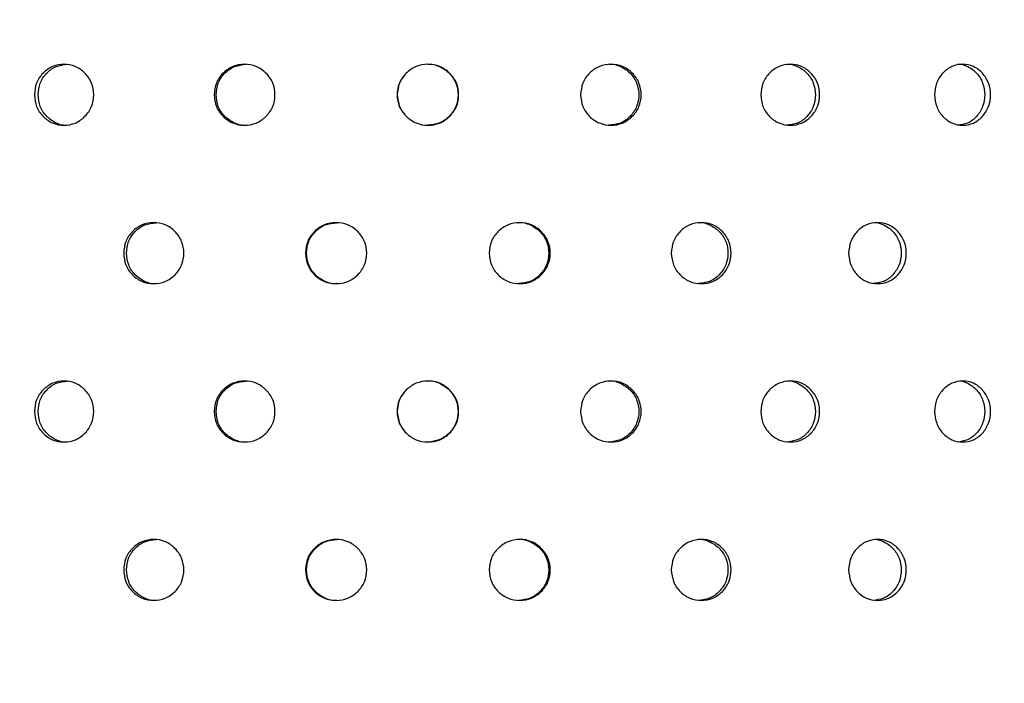
# Model space of a CAD drawing. Units: millimetres. Extents: x 65 to 185, y 9 to 202.
# Drawn here: x 141 to 158, y 34 to 45 of the extents above; entities that cross this region are included whole.
import ezdxf

# ---------------------------------------------------------------- set-up
doc = ezdxf.new("R2010")
doc.units = ezdxf.units.MM
doc.layers.add('DIMENSIONS', color=7, linetype='Continuous')
doc.styles.add('SLDTEXTSTYLE0', font='TXT', dxfattribs={"width": 0.7})
doc.dimstyles.new('SLDDIMSTYLE0', dxfattribs={"dimtxt": 6.0452, "dimasz": 2.116667, "dimexe": 0, "dimexo": 0.0625, "dimgap": 1.5113, "dimtad": 0, "dimtih": 1, "dimtoh": 1, "dimdec": 0, "dimlfac": 2, "dimrnd": 1e-09, "dimzin": 12, "dimdsep": 46, "dimtxsty": 'SLDTEXTSTYLE0', "dimsah": 1, "dimcen": 0.09, "dimadec": 0, "dimazin": 3, "dimtfac": 1, "dimtdec": 0, "dimtofl": 0, "dimtmove": 0, "dimatfit": 3, "dimfxl": 0, "dimfrac": 2, "dimtolj": 1, "dimtzin": 12, "dimarcsym": 0})

# ---------------------------------------------------------------- blocks, each defined once
blk = doc.blocks.new('_D_4')
at = {"layer": 'DIMENSIONS'}
for p, q in [((122.731, 85.427), (122.731, 12.552)), ((172.731, 85.427), (172.731, 12.552)), ((122.731, 12.552), (130.552, 12.552)), ((172.731, 12.552), (162.505, 12.552))]:
    blk.add_line(p, q, dxfattribs=at)
for points in [[(122.731, 12.552), (128.776, 11.622), (128.776, 13.482)], [(172.731, 12.552), (166.686, 13.482), (166.686, 11.622)]]:
    blk.add_solid(points, dxfattribs=at)
at = {"layer": 'DIMENSIONS', "char_height": 4.7625, "attachment_point": 1, "style": 'SLDTEXTSTYLE0'}
for s, insert in [('%%c', (130.552, 14.842)), ('100', (137.573, 14.842)), ('PVC', (150.091, 14.842))]:
    blk.add_mtext(s, dxfattribs=dict(at, insert=insert))

msp = doc.modelspace()

# ---------------------------------------------------------------- linework, layer by layer
at = {"color": 7, "linetype": 'Continuous', "lineweight": 25}
for points, knots in [([(141.656, 43.41), (141.663, 43.476), (141.675, 43.608), (141.791, 43.772), (141.95, 43.886), (142.141, 43.922), (142.333, 43.887), (142.494, 43.773), (142.607, 43.609), (142.641, 43.41), (142.607, 43.212), (142.494, 43.048), (142.334, 42.934), (142.142, 42.899), (141.95, 42.934), (141.792, 43.048), (141.677, 43.212), (141.663, 43.344), (141.656, 43.41)], [0, 0, 0, 0, 0.062279, 0.124754, 0.187506, 0.249781, 0.31244, 0.374814, 0.437564, 0.499884, 0.562672, 0.624937, 0.687662, 0.749953, 0.812643, 0.874983, 0.93739, 1, 1, 1, 1]), ([(141.717, 43.41), (141.723, 43.476), (141.736, 43.608), (141.851, 43.771), (142.007, 43.889), (142.134, 43.903), (142.197, 43.91)], [0, 0, 0, 0, 0.250525, 0.501121, 0.751902, 1, 1, 1, 1]), ([(144.605, 43.41), (144.612, 43.476), (144.625, 43.608), (144.744, 43.772), (144.907, 43.886), (145.103, 43.922), (145.3, 43.887), (145.464, 43.773), (145.58, 43.609), (145.615, 43.41), (145.58, 43.212), (145.464, 43.048), (145.3, 42.934), (145.104, 42.899), (144.907, 42.934), (144.744, 43.048), (144.626, 43.212), (144.612, 43.344), (144.605, 43.41)], [0, 0, 0, 0, 0.062279, 0.124754, 0.187506, 0.249781, 0.31244, 0.374814, 0.437564, 0.499884, 0.562672, 0.624937, 0.687662, 0.749953, 0.812643, 0.874983, 0.93739, 1, 1, 1, 1]), ([(144.637, 43.41), (144.643, 43.476), (144.656, 43.608), (144.774, 43.771), (144.935, 43.889), (145.065, 43.903), (145.129, 43.91)], [0, 0, 0, 0, 0.250524, 0.501121, 0.7519, 1, 1, 1, 1]), ([(147.61, 43.41), (147.617, 43.476), (147.63, 43.608), (147.75, 43.772), (147.914, 43.886), (148.113, 43.922), (148.31, 43.887), (148.476, 43.773), (148.592, 43.609), (148.627, 43.41), (148.592, 43.212), (148.476, 43.048), (148.311, 42.934), (148.113, 42.899), (147.915, 42.934), (147.751, 43.048), (147.631, 43.212), (147.617, 43.344), (147.61, 43.41)], [0, 0, 0, 0, 0.062279, 0.124755, 0.187506, 0.249781, 0.31244, 0.374814, 0.437564, 0.499884, 0.562672, 0.624937, 0.687662, 0.749953, 0.812643, 0.874983, 0.93739, 1, 1, 1, 1]), ([(148.108, 43.91), (148.108, 43.91), (148.172, 43.922), (148.305, 43.881), (148.468, 43.774), (148.583, 43.608), (148.618, 43.41), (148.583, 43.212), (148.468, 43.049), (148.305, 42.931), (148.175, 42.917), (148.11, 42.911)], [0, 0, 0, 0, 0.000039, 0.124783, 0.249308, 0.375048, 0.500282, 0.626457, 0.751226, 0.876453, 1, 1, 1, 1]), ([(150.617, 43.41), (150.624, 43.476), (150.637, 43.608), (150.756, 43.772), (150.919, 43.886), (151.115, 43.922), (151.31, 43.887), (151.473, 43.773), (151.588, 43.609), (151.622, 43.41), (151.588, 43.212), (151.473, 43.048), (151.31, 42.934), (151.115, 42.899), (150.919, 42.934), (150.756, 43.048), (150.638, 43.212), (150.624, 43.344), (150.617, 43.41)], [0, 0, 0, 0, 0.0622792, 0.1247544, 0.1875063, 0.2497808, 0.3124403, 0.3748143, 0.4375644, 0.4998838, 0.5626721, 0.6249367, 0.6876621, 0.749953, 0.8126432, 0.8749826, 0.9373896, 1, 1, 1, 1]), ([(151.08, 43.91), (151.08, 43.91), (151.143, 43.922), (151.276, 43.881), (151.436, 43.774), (151.549, 43.608), (151.583, 43.41), (151.549, 43.212), (151.436, 43.049), (151.275, 42.931), (151.146, 42.917), (151.082, 42.911)], [0, 0, 0, 0, 0.00004, 0.124783, 0.249308, 0.375049, 0.500282, 0.626458, 0.751226, 0.876453, 1, 1, 1, 1]), ([(153.573, 43.41), (153.579, 43.476), (153.592, 43.608), (153.708, 43.772), (153.866, 43.886), (154.056, 43.922), (154.246, 43.887), (154.404, 43.773), (154.515, 43.609), (154.548, 43.41), (154.515, 43.212), (154.404, 43.048), (154.246, 42.934), (154.057, 42.899), (153.866, 42.934), (153.708, 43.048), (153.593, 43.212), (153.579, 43.344), (153.573, 43.41)], [0, 0, 0, 0, 0.062279, 0.124754, 0.187506, 0.249781, 0.31244, 0.374814, 0.437564, 0.499884, 0.562672, 0.624937, 0.687662, 0.749953, 0.812643, 0.874983, 0.93739, 1, 1, 1, 1]), ([(153.993, 43.91), (153.993, 43.91), (154.054, 43.922), (154.181, 43.881), (154.337, 43.774), (154.447, 43.608), (154.48, 43.41), (154.447, 43.212), (154.338, 43.049), (154.182, 42.931), (154.056, 42.917), (153.994, 42.911)], [0, 0, 0, 0, 0.000039, 0.124783, 0.249309, 0.375048, 0.500282, 0.626457, 0.751226, 0.876453, 1, 1, 1, 1]), ([(156.423, 43.41), (156.429, 43.476), (156.441, 43.608), (156.552, 43.772), (156.703, 43.886), (156.884, 43.922), (157.065, 43.887), (157.215, 43.773), (157.32, 43.609), (157.352, 43.41), (157.32, 43.212), (157.215, 43.048), (157.065, 42.934), (156.885, 42.899), (156.703, 42.934), (156.553, 43.048), (156.443, 43.212), (156.43, 43.344), (156.423, 43.41)], [0, 0, 0, 0, 0.0622793, 0.1247545, 0.1875061, 0.2497807, 0.3124403, 0.374814, 0.4375642, 0.4998837, 0.5626719, 0.6249369, 0.6876623, 0.7499529, 0.8126431, 0.8749829, 0.9373894, 1, 1, 1, 1]), ([(156.792, 43.91), (156.792, 43.91), (156.85, 43.922), (156.973, 43.882), (157.12, 43.774), (157.224, 43.608), (157.256, 43.41), (157.224, 43.212), (157.12, 43.049), (156.972, 42.931), (156.853, 42.917), (156.794, 42.911)], [0, 0, 0, 0, 0.00004, 0.124784, 0.249309, 0.375049, 0.500283, 0.626458, 0.751227, 0.876454, 1, 1, 1, 1]), ([(147.611, 43.41), (147.617, 43.477), (147.625, 43.595), (147.7, 43.686), (147.732, 43.726)], [0, 0, 0, 0, 0.565437, 1, 1, 1, 1]), ([(142.199, 42.911), (142.198, 42.91), (142.136, 42.898), (142.007, 42.939), (141.851, 43.047), (141.737, 43.213), (141.724, 43.344), (141.717, 43.41)], [0, 0, 0, 0, 0.00093, 0.250243, 0.498861, 0.748668, 1, 1, 1, 1]), ([(145.131, 42.911), (145.131, 42.91), (145.067, 42.898), (144.934, 42.939), (144.774, 43.047), (144.657, 43.213), (144.643, 43.344), (144.637, 43.41)], [0, 0, 0, 0, 0.0009291, 0.2502427, 0.4988589, 0.7486682, 1, 1, 1, 1]), ([(147.732, 43.094), (147.7, 43.134), (147.626, 43.225), (147.617, 43.343), (147.611, 43.41)], [0, 0, 0, 0, 0.4320765, 1, 1, 1, 1]), ([(143.121, 40.812), (143.127, 40.878), (143.14, 41.01), (143.258, 41.174), (143.418, 41.288), (143.613, 41.324), (143.808, 41.289), (143.971, 41.174), (144.085, 41.01), (144.12, 40.812), (144.085, 40.614), (143.971, 40.45), (143.808, 40.336), (143.613, 40.301), (143.419, 40.336), (143.258, 40.45), (143.141, 40.614), (143.127, 40.746), (143.121, 40.812)], [0, 0, 0, 0, 0.062279, 0.124754, 0.187505, 0.249781, 0.31244, 0.374814, 0.437564, 0.499884, 0.562672, 0.624937, 0.687662, 0.749952, 0.812642, 0.874982, 0.937389, 1, 1, 1, 1]), ([(143.167, 40.812), (143.173, 40.878), (143.186, 41.01), (143.302, 41.173), (143.461, 41.291), (143.59, 41.305), (143.654, 41.312)], [0, 0, 0, 0, 0.250524, 0.501121, 0.7519, 1, 1, 1, 1]), ([(146.104, 40.812), (146.111, 40.878), (146.124, 41.01), (146.244, 41.174), (146.407, 41.288), (146.605, 41.324), (146.803, 41.289), (146.968, 41.174), (147.084, 41.01), (147.12, 40.812), (147.084, 40.614), (146.968, 40.45), (146.803, 40.336), (146.606, 40.301), (146.408, 40.336), (146.244, 40.45), (146.125, 40.614), (146.111, 40.746), (146.104, 40.812)], [0, 0, 0, 0, 0.062279, 0.124754, 0.187506, 0.24978, 0.31244, 0.374814, 0.437564, 0.499884, 0.562672, 0.624936, 0.687661, 0.749953, 0.812643, 0.874982, 0.937389, 1, 1, 1, 1]), ([(146.12, 40.812), (146.127, 40.878), (146.14, 41.01), (146.259, 41.173), (146.42, 41.291), (146.551, 41.305), (146.616, 41.312)], [0, 0, 0, 0, 0.250524, 0.501121, 0.751902, 1, 1, 1, 1]), ([(149.117, 40.812), (149.123, 40.878), (149.137, 41.01), (149.257, 41.174), (149.42, 41.288), (149.618, 41.324), (149.815, 41.289), (149.979, 41.174), (150.095, 41.01), (150.13, 40.812), (150.095, 40.614), (149.98, 40.45), (149.815, 40.336), (149.618, 40.301), (149.421, 40.336), (149.257, 40.45), (149.138, 40.614), (149.124, 40.746), (149.117, 40.812)], [0, 0, 0, 0, 0.062279, 0.124754, 0.187505, 0.24978, 0.31244, 0.374813, 0.437564, 0.499884, 0.562672, 0.624937, 0.687662, 0.749953, 0.812643, 0.874983, 0.937389, 1, 1, 1, 1]), ([(149.598, 41.312), (149.598, 41.312), (149.662, 41.324), (149.795, 41.283), (149.957, 41.176), (150.072, 41.01), (150.106, 40.812), (150.071, 40.614), (149.957, 40.451), (149.795, 40.333), (149.665, 40.319), (149.6, 40.312)], [0, 0, 0, 0, 0.000039, 0.124784, 0.249308, 0.375048, 0.500282, 0.626457, 0.751226, 0.876454, 1, 1, 1, 1]), ([(152.105, 40.812), (152.111, 40.878), (152.124, 41.01), (152.242, 41.174), (152.403, 41.288), (152.596, 41.324), (152.789, 41.289), (152.95, 41.174), (153.063, 41.01), (153.097, 40.812), (153.063, 40.614), (152.95, 40.45), (152.79, 40.336), (152.597, 40.301), (152.403, 40.336), (152.242, 40.45), (152.125, 40.614), (152.112, 40.746), (152.105, 40.812)], [0, 0, 0, 0, 0.062279, 0.124754, 0.187505, 0.249781, 0.31244, 0.374814, 0.437564, 0.499884, 0.562672, 0.624937, 0.687662, 0.749952, 0.812643, 0.874983, 0.937389, 1, 1, 1, 1]), ([(152.547, 41.312), (152.547, 41.312), (152.61, 41.324), (152.74, 41.283), (152.898, 41.176), (153.01, 41.01), (153.044, 40.812), (153.01, 40.614), (152.898, 40.451), (152.74, 40.333), (152.612, 40.319), (152.549, 40.312)], [0, 0, 0, 0, 0.000038, 0.124783, 0.249308, 0.375049, 0.500283, 0.626458, 0.751227, 0.876454, 1, 1, 1, 1]), ([(155.014, 40.812), (155.021, 40.878), (155.033, 41.01), (155.147, 41.174), (155.301, 41.288), (155.488, 41.324), (155.673, 41.289), (155.828, 41.174), (155.936, 41.01), (155.969, 40.812), (155.936, 40.614), (155.828, 40.45), (155.673, 40.336), (155.488, 40.301), (155.302, 40.336), (155.147, 40.45), (155.034, 40.614), (155.021, 40.746), (155.014, 40.812)], [0, 0, 0, 0, 0.062279, 0.124754, 0.187505, 0.24978, 0.31244, 0.374814, 0.437564, 0.499884, 0.562672, 0.624937, 0.687662, 0.749953, 0.812643, 0.874982, 0.937389, 1, 1, 1, 1]), ([(155.41, 41.312), (155.41, 41.312), (155.469, 41.323), (155.595, 41.284), (155.747, 41.176), (155.854, 41.01), (155.886, 40.812), (155.854, 40.614), (155.747, 40.451), (155.595, 40.333), (155.472, 40.319), (155.411, 40.312)], [0, 0, 0, 0, 0.00004, 0.124784, 0.249309, 0.37505, 0.500284, 0.626458, 0.751227, 0.876454, 1, 1, 1, 1]), ([(143.656, 40.312), (143.655, 40.312), (143.593, 40.3), (143.461, 40.341), (143.303, 40.449), (143.187, 40.615), (143.173, 40.746), (143.167, 40.812)], [0, 0, 0, 0, 0.000932, 0.250243, 0.49886, 0.748668, 1, 1, 1, 1]), ([(146.618, 40.312), (146.618, 40.312), (146.554, 40.3), (146.42, 40.341), (146.259, 40.449), (146.141, 40.615), (146.127, 40.746), (146.12, 40.812)], [0, 0, 0, 0, 0.000932, 0.250243, 0.498859, 0.748668, 1, 1, 1, 1]), ([(141.656, 38.214), (141.663, 38.28), (141.675, 38.412), (141.791, 38.576), (141.95, 38.69), (142.141, 38.725), (142.333, 38.691), (142.494, 38.576), (142.607, 38.412), (142.641, 38.214), (142.607, 38.016), (142.494, 37.852), (142.334, 37.738), (142.142, 37.703), (141.95, 37.737), (141.792, 37.852), (141.677, 38.016), (141.663, 38.148), (141.656, 38.214)], [0, 0, 0, 0, 0.0622789, 0.124754, 0.1875058, 0.2497813, 0.3124399, 0.3748141, 0.4375639, 0.4998836, 0.5626716, 0.6249368, 0.6876619, 0.7499527, 0.8126428, 0.8749828, 0.9373892, 1, 1, 1, 1]), ([(141.717, 38.214), (141.723, 38.28), (141.736, 38.412), (141.851, 38.574), (142.007, 38.693), (142.134, 38.707), (142.197, 38.714)], [0, 0, 0, 0, 0.2505236, 0.5011206, 0.7519023, 1, 1, 1, 1]), ([(144.605, 38.214), (144.612, 38.28), (144.625, 38.412), (144.744, 38.576), (144.907, 38.69), (145.103, 38.725), (145.3, 38.691), (145.464, 38.576), (145.58, 38.412), (145.615, 38.214), (145.58, 38.016), (145.464, 37.852), (145.3, 37.738), (145.104, 37.703), (144.907, 37.737), (144.744, 37.852), (144.626, 38.016), (144.612, 38.148), (144.605, 38.214)], [0, 0, 0, 0, 0.062279, 0.124754, 0.187506, 0.249781, 0.31244, 0.374814, 0.437564, 0.499883, 0.562671, 0.624937, 0.687662, 0.749953, 0.812643, 0.874982, 0.937389, 1, 1, 1, 1]), ([(144.637, 38.214), (144.643, 38.28), (144.656, 38.412), (144.774, 38.574), (144.935, 38.693), (145.065, 38.707), (145.129, 38.714)], [0, 0, 0, 0, 0.250523, 0.50112, 0.7519, 1, 1, 1, 1]), ([(147.61, 38.214), (147.617, 38.28), (147.63, 38.412), (147.75, 38.576), (147.914, 38.69), (148.113, 38.725), (148.31, 38.691), (148.476, 38.576), (148.592, 38.412), (148.627, 38.214), (148.592, 38.016), (148.476, 37.852), (148.311, 37.738), (148.113, 37.703), (147.915, 37.737), (147.751, 37.852), (147.631, 38.016), (147.617, 38.148), (147.61, 38.214)], [0, 0, 0, 0, 0.062279, 0.1247543, 0.1875055, 0.2497808, 0.3124404, 0.3748141, 0.4375638, 0.4998835, 0.5626715, 0.6249367, 0.6876617, 0.7499525, 0.812643, 0.8749824, 0.9373892, 1, 1, 1, 1]), ([(148.108, 38.714), (148.108, 38.714), (148.172, 38.728), (148.306, 38.684), (148.468, 38.578), (148.583, 38.412), (148.618, 38.214), (148.583, 38.016), (148.468, 37.853), (148.305, 37.735), (148.175, 37.721), (148.11, 37.714)], [0, 0, 0, 0, 0.000039, 0.124784, 0.249309, 0.375048, 0.500282, 0.626456, 0.751226, 0.876453, 1, 1, 1, 1]), ([(150.617, 38.214), (150.624, 38.28), (150.637, 38.412), (150.756, 38.576), (150.919, 38.69), (151.115, 38.725), (151.31, 38.691), (151.473, 38.576), (151.588, 38.412), (151.622, 38.214), (151.588, 38.016), (151.473, 37.852), (151.31, 37.738), (151.115, 37.703), (150.919, 37.737), (150.756, 37.852), (150.638, 38.016), (150.624, 38.148), (150.617, 38.214)], [0, 0, 0, 0, 0.062279, 0.124754, 0.187506, 0.249781, 0.31244, 0.374814, 0.437564, 0.499884, 0.562672, 0.624937, 0.687662, 0.749953, 0.812643, 0.874982, 0.937389, 1, 1, 1, 1]), ([(151.08, 38.714), (151.08, 38.714), (151.143, 38.727), (151.276, 38.684), (151.436, 38.578), (151.549, 38.412), (151.583, 38.214), (151.549, 38.016), (151.436, 37.853), (151.275, 37.735), (151.146, 37.721), (151.082, 37.714)], [0, 0, 0, 0, 0.00004, 0.124784, 0.249308, 0.375048, 0.500282, 0.626457, 0.751226, 0.876453, 1, 1, 1, 1]), ([(153.573, 38.214), (153.579, 38.28), (153.592, 38.412), (153.708, 38.576), (153.866, 38.69), (154.056, 38.725), (154.246, 38.691), (154.404, 38.576), (154.515, 38.412), (154.548, 38.214), (154.515, 38.016), (154.404, 37.852), (154.246, 37.738), (154.057, 37.703), (153.866, 37.737), (153.708, 37.852), (153.593, 38.016), (153.579, 38.148), (153.573, 38.214)], [0, 0, 0, 0, 0.062279, 0.124754, 0.187506, 0.249781, 0.31244, 0.374814, 0.437564, 0.499884, 0.562672, 0.624937, 0.687662, 0.749953, 0.812643, 0.874982, 0.937389, 1, 1, 1, 1]), ([(153.993, 38.714), (153.993, 38.714), (154.054, 38.728), (154.182, 38.684), (154.337, 38.578), (154.447, 38.412), (154.48, 38.214), (154.447, 38.016), (154.338, 37.853), (154.182, 37.735), (154.056, 37.721), (153.994, 37.714)], [0, 0, 0, 0, 0.000039, 0.124784, 0.249309, 0.375048, 0.500282, 0.626457, 0.751226, 0.876453, 1, 1, 1, 1]), ([(156.423, 38.214), (156.429, 38.28), (156.441, 38.412), (156.552, 38.576), (156.703, 38.69), (156.884, 38.725), (157.065, 38.691), (157.215, 38.576), (157.32, 38.412), (157.352, 38.214), (157.32, 38.016), (157.215, 37.852), (157.065, 37.738), (156.885, 37.703), (156.703, 37.737), (156.553, 37.852), (156.443, 38.016), (156.43, 38.148), (156.423, 38.214)], [0, 0, 0, 0, 0.062279, 0.124754, 0.187506, 0.249781, 0.31244, 0.374814, 0.437564, 0.499884, 0.562672, 0.624937, 0.687662, 0.749953, 0.812643, 0.874983, 0.937389, 1, 1, 1, 1]), ([(156.792, 38.714), (156.792, 38.714), (156.85, 38.727), (156.973, 38.684), (157.12, 38.578), (157.224, 38.412), (157.256, 38.214), (157.224, 38.016), (157.12, 37.853), (156.972, 37.735), (156.853, 37.721), (156.794, 37.714)], [0, 0, 0, 0, 0.00004, 0.124784, 0.249309, 0.375049, 0.500283, 0.626458, 0.751227, 0.876454, 1, 1, 1, 1]), ([(147.611, 38.214), (147.617, 38.281), (147.625, 38.399), (147.7, 38.49), (147.732, 38.53)], [0, 0, 0, 0, 0.565435, 1, 1, 1, 1]), ([(142.199, 37.714), (142.198, 37.714), (142.136, 37.702), (142.007, 37.743), (141.851, 37.85), (141.737, 38.017), (141.724, 38.148), (141.717, 38.214)], [0, 0, 0, 0, 0.00093, 0.250243, 0.49886, 0.748667, 1, 1, 1, 1]), ([(145.131, 37.714), (145.131, 37.714), (145.067, 37.702), (144.934, 37.743), (144.774, 37.85), (144.657, 38.017), (144.643, 38.148), (144.637, 38.214)], [0, 0, 0, 0, 0.000929, 0.250243, 0.498858, 0.748667, 1, 1, 1, 1]), ([(147.732, 37.898), (147.7, 37.937), (147.626, 38.029), (147.617, 38.147), (147.611, 38.214)], [0, 0, 0, 0, 0.4320741, 1, 1, 1, 1]), ([(143.121, 35.616), (143.127, 35.682), (143.14, 35.814), (143.258, 35.977), (143.418, 36.092), (143.613, 36.127), (143.808, 36.093), (143.971, 35.978), (144.085, 35.814), (144.12, 35.616), (144.085, 35.418), (143.971, 35.254), (143.808, 35.139), (143.613, 35.105), (143.419, 35.139), (143.258, 35.254), (143.141, 35.418), (143.127, 35.55), (143.121, 35.616)], [0, 0, 0, 0, 0.062279, 0.124754, 0.187505, 0.249781, 0.31244, 0.374814, 0.437564, 0.499884, 0.562672, 0.624937, 0.687662, 0.749952, 0.812642, 0.874982, 0.937389, 1, 1, 1, 1]), ([(143.167, 35.616), (143.173, 35.682), (143.186, 35.813), (143.302, 35.976), (143.461, 36.095), (143.59, 36.109), (143.654, 36.116)], [0, 0, 0, 0, 0.250524, 0.501121, 0.7519, 1, 1, 1, 1]), ([(146.104, 35.616), (146.111, 35.682), (146.124, 35.814), (146.244, 35.977), (146.407, 36.092), (146.605, 36.127), (146.803, 36.093), (146.968, 35.978), (147.084, 35.814), (147.12, 35.616), (147.084, 35.418), (146.968, 35.254), (146.803, 35.139), (146.606, 35.105), (146.408, 35.139), (146.244, 35.254), (146.125, 35.418), (146.111, 35.55), (146.104, 35.616)], [0, 0, 0, 0, 0.062279, 0.124754, 0.187506, 0.24978, 0.31244, 0.374814, 0.437564, 0.499884, 0.562672, 0.624936, 0.687661, 0.749953, 0.812643, 0.874982, 0.937389, 1, 1, 1, 1]), ([(146.12, 35.616), (146.127, 35.682), (146.14, 35.813), (146.259, 35.976), (146.42, 36.095), (146.551, 36.109), (146.616, 36.116)], [0, 0, 0, 0, 0.250524, 0.501121, 0.751902, 1, 1, 1, 1]), ([(149.117, 35.616), (149.123, 35.682), (149.137, 35.814), (149.257, 35.977), (149.42, 36.092), (149.618, 36.127), (149.815, 36.093), (149.979, 35.978), (150.095, 35.814), (150.13, 35.616), (150.095, 35.418), (149.98, 35.254), (149.815, 35.139), (149.618, 35.105), (149.421, 35.139), (149.257, 35.254), (149.138, 35.418), (149.124, 35.55), (149.117, 35.616)], [0, 0, 0, 0, 0.062279, 0.124754, 0.187505, 0.24978, 0.31244, 0.374813, 0.437564, 0.499884, 0.562672, 0.624937, 0.687662, 0.749953, 0.812643, 0.874983, 0.937389, 1, 1, 1, 1]), ([(149.598, 36.116), (149.598, 36.116), (149.662, 36.128), (149.795, 36.087), (149.957, 35.98), (150.072, 35.814), (150.106, 35.616), (150.071, 35.418), (149.957, 35.255), (149.795, 35.137), (149.665, 35.123), (149.6, 35.116)], [0, 0, 0, 0, 0.000039, 0.124784, 0.249308, 0.375048, 0.500282, 0.626457, 0.751226, 0.876454, 1, 1, 1, 1]), ([(152.105, 35.616), (152.111, 35.682), (152.124, 35.814), (152.242, 35.977), (152.403, 36.092), (152.596, 36.127), (152.789, 36.093), (152.95, 35.978), (153.063, 35.814), (153.097, 35.616), (153.063, 35.418), (152.95, 35.254), (152.79, 35.139), (152.597, 35.105), (152.403, 35.139), (152.242, 35.254), (152.125, 35.418), (152.112, 35.55), (152.105, 35.616)], [0, 0, 0, 0, 0.062279, 0.124754, 0.187505, 0.249781, 0.31244, 0.374814, 0.437564, 0.499884, 0.562672, 0.624937, 0.687662, 0.749952, 0.812643, 0.874983, 0.937389, 1, 1, 1, 1]), ([(152.547, 36.116), (152.547, 36.116), (152.61, 36.128), (152.74, 36.087), (152.898, 35.98), (153.01, 35.814), (153.044, 35.616), (153.01, 35.418), (152.898, 35.255), (152.74, 35.137), (152.612, 35.123), (152.549, 35.116)], [0, 0, 0, 0, 0.000038, 0.124783, 0.249308, 0.375049, 0.500283, 0.626458, 0.751227, 0.876454, 1, 1, 1, 1]), ([(155.014, 35.616), (155.021, 35.682), (155.033, 35.814), (155.147, 35.977), (155.301, 36.092), (155.488, 36.127), (155.673, 36.093), (155.828, 35.978), (155.936, 35.814), (155.969, 35.616), (155.936, 35.418), (155.828, 35.254), (155.673, 35.139), (155.488, 35.105), (155.302, 35.139), (155.147, 35.254), (155.034, 35.418), (155.021, 35.55), (155.014, 35.616)], [0, 0, 0, 0, 0.062279, 0.124754, 0.187505, 0.24978, 0.31244, 0.374814, 0.437564, 0.499884, 0.562672, 0.624937, 0.687662, 0.749953, 0.812643, 0.874982, 0.937389, 1, 1, 1, 1]), ([(155.41, 36.116), (155.41, 36.116), (155.469, 36.127), (155.595, 36.087), (155.747, 35.979), (155.854, 35.814), (155.886, 35.616), (155.854, 35.418), (155.747, 35.255), (155.595, 35.137), (155.472, 35.123), (155.411, 35.116)], [0, 0, 0, 0, 0.00004, 0.124784, 0.249309, 0.37505, 0.500284, 0.626458, 0.751227, 0.876454, 1, 1, 1, 1]), ([(143.656, 35.116), (143.655, 35.116), (143.593, 35.104), (143.461, 35.145), (143.303, 35.252), (143.187, 35.419), (143.173, 35.55), (143.167, 35.616)], [0, 0, 0, 0, 0.000932, 0.250243, 0.49886, 0.748668, 1, 1, 1, 1]), ([(146.618, 35.116), (146.618, 35.116), (146.554, 35.104), (146.42, 35.145), (146.259, 35.252), (146.141, 35.419), (146.127, 35.55), (146.12, 35.616)], [0, 0, 0, 0, 0.000932, 0.250243, 0.498859, 0.748668, 1, 1, 1, 1])]:
    msp.add_open_spline(points, degree=3, knots=knots, dxfattribs=at)

# ---------------------------------------------------------------- dimensions: what is measured, and where the dimension line sits
at = {"layer": 'DIMENSIONS'}
dim = msp.add_linear_dim(base=(122.731, 12.552), p1=(172.731, 85.927), p2=(122.731, 85.927), text='%%c<> PVC', dimstyle='SLDDIMSTYLE0', dxfattribs=at)
dim.commit()
dim.dimension.update_dxf_attribs({"geometry": '_D_4', "text_midpoint": (146.528, 12.552), "dimtype": 160})

doc.saveas('drawing.dxf')
